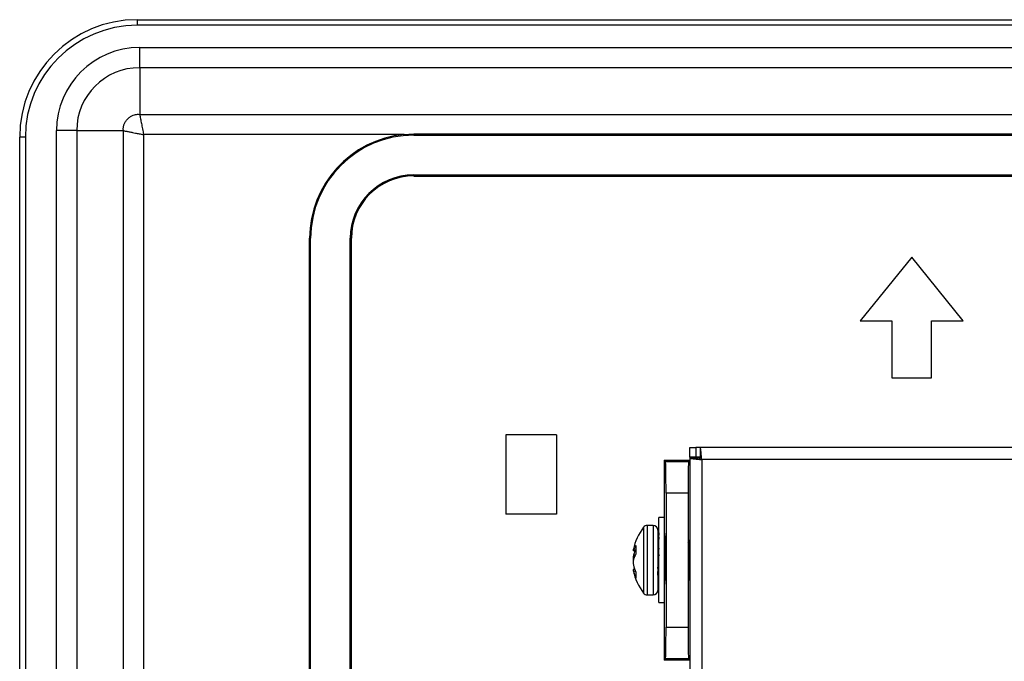
# Model space of a CAD drawing. Units: inches. Extents: x 2.85 to 11.98, y 3.8 to 7.7.
# Drawn here: x 2.85 to 4.4, y 6.69 to 7.7 of the extents above; entities that cross this region are included whole.
import ezdxf

# ---------------------------------------------------------------- set-up
doc = ezdxf.new("R2010")
doc.units = ezdxf.units.IN
doc.header["$MEASUREMENT"] = 0

msp = doc.modelspace()

# ---------------------------------------------------------------- linework, layer by layer
at = {"color": 7, "linetype": 'Continuous', "lineweight": 25}
for p, q in [((3.037, 7.6975), (3.037, 7.6886)), ((3.037, 7.6975), (6.4789, 7.6975)), ((6.4789, 7.6886), (3.037, 7.6886)), ((3.0409, 7.6218), (3.0409, 7.6536)), ((3.0409, 7.6536), (6.4891, 7.6536)), ((3.0409, 7.6218), (3.0409, 7.5482)), ((6.4891, 7.6218), (3.0409, 7.6218)), ((3.0409, 7.5482), (6.4891, 7.5482)), ((2.8607, 7.5123), (2.8518, 7.5123)), ((2.8518, 5.1833), (2.8518, 7.5123)), ((2.8607, 7.5123), (2.8607, 5.1833)), ((2.9098, 5.1872), (2.9098, 7.5225)), ((2.9416, 7.5225), (2.9098, 7.5225)), ((2.9416, 7.5225), (3.0152, 7.5225)), ((2.9416, 7.5225), (2.9416, 5.1872)), ((3.0152, 5.1872), (3.0152, 7.5225)), ((3.0471, 7.5163), (3.0471, 5.1934)), ((3.4578, 7.5163), (3.0471, 7.5163)), ((3.4729, 7.517), (3.4729, 7.5153)), ((6.0429, 7.517), (3.4729, 7.517)), ((3.4729, 7.5153), (6.0429, 7.5153)), ((3.4729, 7.4528), (6.0429, 7.4528)), ((3.4729, 7.451), (3.4729, 7.4528)), ((3.4729, 7.451), (6.0429, 7.451)), ((3.3087, 7.3528), (3.3104, 7.3528)), ((3.3087, 5.3928), (3.3087, 7.3528)), ((3.3104, 5.3928), (3.3104, 7.3528)), ((3.3729, 5.3928), (3.3729, 7.3528)), ((3.3747, 7.3528), (3.3729, 7.3528)), ((3.3747, 5.3928), (3.3747, 7.3528)), ((4.2579, 7.3228), (4.1767, 7.2228)), ((4.3392, 7.2228), (4.2579, 7.3228)), ((4.1767, 7.2228), (4.2267, 7.2228)), ((4.2267, 7.2228), (4.2267, 7.1328)), ((4.2892, 7.1328), (4.2892, 7.2228)), ((4.2892, 7.2228), (4.3392, 7.2228)), ((4.2267, 7.1328), (4.2892, 7.1328)), ((3.6979, 7.0428), (3.6179, 7.0428)), ((3.6179, 7.0428), (3.6179, 6.9178)), ((3.6979, 7.0428), (3.6979, 6.9178)), ((3.9079, 7.0078), (3.9079, 7.0228)), ((3.9079, 7.0228), (3.9178, 7.0228)), ((3.9178, 7.0228), (3.9178, 7.0078)), ((3.9243, 7.0228), (3.9178, 7.0228)), ((3.9243, 7.0228), (3.9243, 7.0078)), ((5.5916, 7.0228), (3.9243, 7.0228)), ((3.8679, 7.0028), (3.8679, 6.9123)), ((3.8697, 7.001), (3.8679, 7.0028)), ((3.8679, 7.0028), (3.9079, 7.0028)), ((3.8697, 7.001), (3.9062, 7.001)), ((3.9062, 7.001), (3.9079, 7.0028)), ((3.9178, 7.0078), (3.9079, 7.0078)), ((3.9079, 7.0078), (3.9079, 7.0064)), ((3.9079, 7.0064), (3.9079, 5.7391)), ((3.9079, 7.0064), (3.9229, 7.0064)), ((3.9243, 7.0078), (3.9178, 7.0078)), ((3.9229, 7.0078), (3.9229, 7.0064)), ((3.9269, 7.0038), (3.9269, 5.7417)), ((5.589, 7.0038), (3.9269, 7.0038)), ((3.8706, 6.951), (3.8706, 6.7395)), ((3.9053, 6.951), (3.8706, 6.951)), ((3.9053, 6.951), (3.9053, 6.7395)), ((3.6979, 6.9178), (3.6179, 6.9178)), ((3.8681, 6.9123), (3.8591, 6.9123)), ((3.8591, 6.7901), (3.8591, 6.9123)), ((3.8681, 6.7901), (3.8681, 6.9123)), ((3.8352, 6.8972), (3.8352, 6.8747)), ((3.8503, 6.9), (3.8409, 6.9)), ((3.8409, 6.9), (3.8409, 6.8763)), ((3.8503, 6.9), (3.8503, 6.8763)), ((3.8575, 6.8928), (3.8575, 6.8723)), ((3.8409, 6.8763), (3.8409, 6.7905)), ((3.8503, 6.8763), (3.8503, 6.7905)), ((3.8591, 6.8886), (3.8575, 6.8653)), ((3.8591, 6.8814), (3.8575, 6.8621)), ((3.8681, 6.8876), (3.8697, 6.8653)), ((3.8681, 6.8868), (3.8697, 6.8647)), ((3.8229, 6.8598), (3.8188, 6.8601)), ((3.8229, 6.8609), (3.8193, 6.8612)), ((3.8229, 6.8683), (3.8229, 6.8547)), ((3.8352, 6.8747), (3.8352, 6.7933)), ((3.8575, 6.8723), (3.8575, 6.7977)), ((3.8591, 6.8644), (3.8575, 6.8543)), ((3.8681, 6.8749), (3.8697, 6.8588)), ((3.8697, 6.8652), (3.8697, 6.8652)), ((3.9079, 6.8693), (3.9057, 6.8731)), ((3.8197, 6.848), (3.8188, 6.848)), ((3.8221, 6.8534), (3.8193, 6.8533)), ((3.8575, 6.8543), (3.8602, 6.8533)), ((3.8681, 6.855), (3.8697, 6.8496)), ((3.8212, 6.8307), (3.8188, 6.8304)), ((3.8591, 6.8424), (3.8575, 6.8442)), ((3.8591, 6.8211), (3.8575, 6.8343)), ((3.8697, 6.8305), (3.8672, 6.8311)), ((3.8697, 6.8392), (3.8674, 6.8401)), ((3.8681, 6.8326), (3.8697, 6.8392)), ((3.8681, 6.8135), (3.8697, 6.8305)), ((3.8223, 6.8278), (3.8193, 6.8276)), ((3.8229, 6.8264), (3.8229, 6.817)), ((3.8591, 6.8063), (3.8575, 6.8274)), ((3.8575, 6.8254), (3.8576, 6.8254)), ((3.8591, 6.8019), (3.8575, 6.8253)), ((3.8681, 6.803), (3.8697, 6.8253)), ((3.8409, 6.7905), (3.8503, 6.7905)), ((3.8591, 6.7783), (3.8591, 6.7901)), ((3.8681, 6.7783), (3.8681, 6.7901)), ((3.8591, 6.7783), (3.8681, 6.7783)), ((3.8679, 6.7783), (3.8679, 6.6878)), ((3.8706, 6.7395), (3.9053, 6.7395)), ((3.8697, 6.6895), (3.8679, 6.6878)), ((3.9062, 6.6895), (3.8697, 6.6895)), ((3.9062, 6.6895), (3.9079, 6.6878)), ((3.9079, 6.6878), (3.8679, 6.6878))]:
    msp.add_line(p, q, dxfattribs=at)
for centre, radius, start, end in [((3.037, 7.5123), 0.1852, 90, 180), ((3.037, 7.5123), 0.1763, 90, 180), ((3.0409, 7.5225), 0.1311, 90, 180), ((3.0409, 7.5225), 0.0993, 90, 180), ((3.4729, 7.3528), 0.1642, 95.2807, 180), ((3.4729, 7.3528), 0.1625, 90, 180), ((3.4729, 7.3528), 0.1, 90, 180), ((3.4729, 7.3528), 0.0983, 90, 180), ((3.9024, 6.8453), 0.0849, 142.2903, 168.7373), ((3.8409, 6.8928), 0.0072, 90, 142.2903), ((3.8503, 6.8928), 0.0072, 0, 90), ((3.8437, 6.857), 0.0251, 166.1137, 172.7881), ((3.8231, 6.8587), 0.00451, 145.8554, 161.081), ((3.8485, 6.8513), 0.0308, 146.3811, 161.2085), ((3.9004, 6.8423), 0.0818, 172.3329, 176.0199), ((3.8796, 6.8529), 0.061, 184.6249, 187.2103), ((3.8798, 6.8376), 0.0612, 171.1217, 175.371), ((3.8803, 6.8396), 0.0624, 161.0442, 167.3828), ((3.854, 6.8358), 0.0364, 148.6841, 161.9513), ((3.9004, 6.8482), 0.0818, 183.9801, 187.6671), ((3.8437, 6.8336), 0.0251, 187.2119, 193.8863), ((3.8811, 6.8512), 0.0633, 192.6565, 203.0423), ((3.9024, 6.8453), 0.0849, 191.2627, 217.7097), ((3.8759, 6.8405), 0.058, 192.8936, 203.9052), ((3.8409, 6.7977), 0.0072, 217.7097, 270), ((3.8503, 6.7977), 0.0072, 270, 360)]:
    msp.add_arc(centre, radius, start, end, dxfattribs=at)
for centre, major_axis, start_param, end_param in [((3.8697, 6.951), (0, 0.05), 4.712389, 6.265732), ((3.9062, 6.951), (0, 0.05), 0.017453, 1.570796), ((3.8693, 6.8453), (0, 0.0321), 4.712389, 6.70645), ((3.9066, 6.8453), (0, 0.0321), 5.666035, 10.176705), ((3.8693, 6.8453), (0, 0.0321), 2.688323, 4.712389), ((3.8697, 6.7395), (0, 0.05), 3.159046, 4.712389), ((3.9062, 6.7395), (0, 0.05), 1.570796, 3.124139)]:
    msp.add_ellipse(centre, major_axis=major_axis, ratio=0.017455, start_param=start_param, end_param=end_param, dxfattribs=at)
for points, knots in [([(3.0152, 7.5225), (3.0152, 7.5231), (3.0151, 7.5244), (3.0151, 7.5264), (3.0153, 7.5284), (3.0158, 7.5305), (3.0167, 7.5334), (3.0186, 7.5372), (3.0219, 7.5414), (3.0261, 7.5448), (3.0304, 7.5469), (3.0342, 7.548), (3.0376, 7.5484), (3.0398, 7.5482), (3.0409, 7.5482)], [0, 0, 0, 0, 0.046385, 0.094436, 0.144152, 0.195523, 0.248534, 0.365994, 0.500084, 0.634149, 0.751635, 0.839006, 0.921809, 1, 1, 1, 1]), ([(3.0409, 7.5482), (3.0411, 7.5471), (3.0413, 7.546), (3.0418, 7.5437), (3.042, 7.5426), (3.0427, 7.5389), (3.0432, 7.5363), (3.0443, 7.5308), (3.0448, 7.528), (3.0456, 7.5237), (3.0459, 7.5222), (3.0465, 7.5193), (3.0468, 7.5178), (3.0471, 7.5163)], [0, 0, 0, 0, 0.125, 0.125, 0.25, 0.25, 0.5, 0.5, 0.75, 0.75, 0.875, 0.875, 1, 1, 1, 1]), ([(3.0152, 7.5225), (3.0159, 7.5223), (3.0172, 7.5221), (3.0194, 7.5217), (3.0217, 7.5212), (3.0242, 7.5207), (3.0269, 7.5202), (3.0302, 7.5196), (3.0345, 7.5187), (3.0403, 7.5176), (3.0447, 7.5168), (3.0471, 7.5163)], [0, 0, 0, 0, 0.076143, 0.155087, 0.236837, 0.321395, 0.408767, 0.498954, 0.629159, 0.796184, 1, 1, 1, 1]), ([(3.9079, 6.8547), (3.9078, 6.8569), (3.9074, 6.8625), (3.9068, 6.8683), (3.9064, 6.87), (3.9063, 6.8706)], [0, 0, 0, 0, 0.307883, 0.781005, 1, 1, 1, 1]), ([(3.9079, 6.8337), (3.9078, 6.8358), (3.9074, 6.8412), (3.9067, 6.8502), (3.9063, 6.8557), (3.9061, 6.8579)], [0, 0, 0, 0, 0.271484, 0.71115, 1, 1, 1, 1]), ([(3.9062, 6.8239), (3.9067, 6.8231), (3.9073, 6.8221), (3.9078, 6.8212), (3.9079, 6.821)], [0, 0, 0, 0, 0.7997016, 1, 1, 1, 1])]:
    msp.add_open_spline(points, degree=3, knots=knots, dxfattribs=at)
for points in [[(3.4578, 7.5163), (3.4629, 7.5168), (3.4679, 7.517), (3.4729, 7.517)], [(3.9269, 7.0038), (3.9267, 7.0063), (3.9262, 7.0113), (3.9256, 7.0175), (3.9249, 7.0219), (3.9245, 7.0225), (3.9243, 7.0228)], [(3.9079, 7.0064), (3.9082, 7.0062), (3.9088, 7.0058), (3.9132, 7.0051), (3.9194, 7.0045), (3.9244, 7.0041), (3.9269, 7.0038)], [(3.9229, 7.0064), (3.923, 7.0062), (3.9231, 7.0058), (3.924, 7.0051), (3.9253, 7.0045), (3.9264, 7.0041), (3.9269, 7.0038)], [(3.9269, 7.0038), (3.9267, 7.0044), (3.9262, 7.0054), (3.9256, 7.0067), (3.9249, 7.0077), (3.9245, 7.0078), (3.9243, 7.0078)]]:
    msp.add_open_spline(points, degree=3, dxfattribs=at)

doc.saveas('drawing.dxf')
